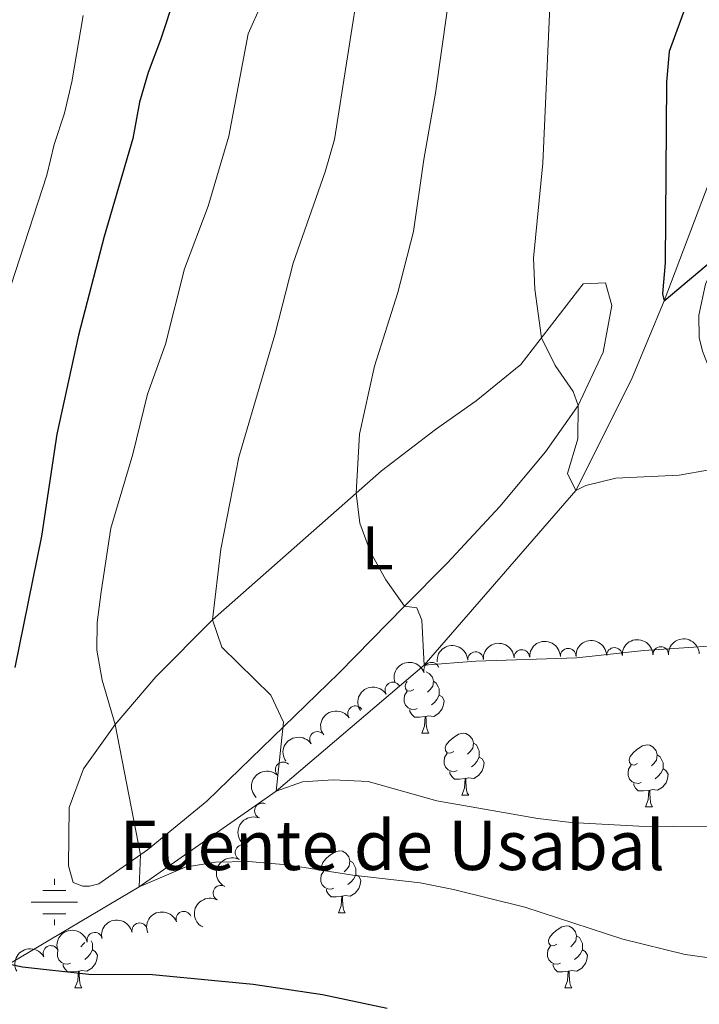
# Model space of a CAD drawing. Units: metres. Extents: x 620480 to 624987, y 720040 to 723088.
# Drawn here: x 621449 to 621559, y 720591 to 720751 of the extents above; entities that cross this region are included whole.
import ezdxf
from ezdxf.enums import TextEntityAlignment as Align

# ---------------------------------------------------------------- set-up
doc = ezdxf.new("R2010")
doc.units = ezdxf.units.M
doc.header["$MEASUREMENT"] = 0
doc.linetypes.add('DGN Style 3', pattern=[69.05545213944956, 49.32532295674968, -19.73012918269987])
for name, color, linetype, lineweight in [('Carátula', 7, 'Continuous', 5), ('Elementos auxiliares', 7, 'Continuous', 5), ('Entidades rústicas y varios', 7, 'Continuous', 5), ('Hidrografía', 7, 'Continuous', 5), ('Relieve y altimetría', 7, 'Continuous', 5), ('Textos de rotulación', 7, 'Continuous', 5), ('Viales y ferrocarril', 7, 'Continuous', 5)]:
    doc.layers.add(name, color=color, linetype=linetype, lineweight=lineweight)
doc.styles.add('Style-Arial Narrow', font='txt')
doc.styles.add('Style-Times New Roman', font='txt')

# ---------------------------------------------------------------- blocks, each defined once
blk = doc.blocks.new('5NACIE')
at = {"layer": 'Hidrografía', "color": 170, "linetype": 'Continuous', "lineweight": 5, "flags": 128}
for points in [[(0, 2.811999999918044), (0, 3.75)], [(-1.875, 1.875), (1.875, 1.875)], [(-3.75, 0), (3.75, 0)], [(-1.875, -1.875), (1.875, -1.875)], [(0, -2.812000000150874), (0, -3.75)]]:
    blk.add_lwpolyline(points, dxfattribs=at)

msp = doc.modelspace()

# ---------------------------------------------------------------- linework, layer by layer
at = {"layer": 'Carátula', "color": 7, "linetype": 'Continuous', "lineweight": 5}
msp.add_3dface([(620533, 720039.5800000001), (624987.29, 720118.72), (624934.53, 723088.25), (620480.24, 723009.1100000001)], dxfattribs=at)
at = {"layer": 'Elementos auxiliares', "color": 250, "linetype": 'Continuous', "lineweight": 5}
msp.add_3dface([(621361.69, 722762.3200000001), (624777.51, 722823.03), (624819.1200000001, 720509.69), (621402.1399999999, 720448.98)], dxfattribs=at)
at = {"layer": 'Entidades rústicas y varios', "color": 92, "linetype": 'Continuous', "lineweight": 5}
for p, q in [((621514.45, 720635.0700000001), (621515.5700000001, 720635.0700000001)), ((621520.9299999999, 720625.03), (621522.05, 720625.03)), ((621550.7, 720623.1300000001), (621551.8200000001, 720623.1300000001)), ((621500.95, 720605.98), (621502.0700000001, 720605.98)), ((621458.31, 720593.8400000001), (621459.44, 720593.8400000001)), ((621537.6399999999, 720593.8400000001), (621538.76, 720593.8400000001))]:
    msp.add_line(p, q, dxfattribs=at)
at = {"layer": 'Entidades rústicas y varios', "color": 92, "linetype": 'Continuous', "lineweight": 5, "flags": 128}
for points in [[(621515.1699999999, 720645.02), (621515.6499999999, 720644.73), (621516.1699999999, 720644.1499999999), (621516.3300000001, 720643.51), (621516.23, 720642.6599999999), (621515.8, 720642.1300000001), (621515.3800000001, 720641.7)], [(621513.1499999999, 720642.1300000001), (621512.6200000001, 720641.8600000001), (621512.0900000001, 720641.9199999999), (621511.8300000001, 720642.29), (621511.77, 720642.71), (621511.9299999999, 720643.23), (621512.1000000001, 720643.44)], [(621516.3300000001, 720643.51), (621516.81, 720643.19), (621517.1300000001, 720642.55), (621517.29, 720642.23), (621517.29, 720641.6499999999), (621517.29, 720641.23), (621516.9099999999, 720640.54), (621516.49, 720640.06), (621516.01, 720639.6400000001)], [(621513.73, 720639.05), (621513.31, 720638.8900000001), (621512.73, 720638.95), (621512.25, 720639.1599999999), (621511.8300000001, 720639.5800000001), (621511.6100000001, 720640.1699999999), (621511.6100000001, 720640.5900000001), (621511.6699999999, 720641.1699999999), (621512.0900000001, 720641.8600000001)], [(621517.29, 720641.23), (621517.74, 720640.98), (621518.0900000001, 720640.3600000001), (621517.97, 720639.6400000001), (621517.77, 720639), (621517.1799999999, 720638.26), (621516.3899999999, 720637.78), (621515.53, 720637.8800000001), (621515.1100000001, 720637.75)], [(621514.99, 720637.75), (621514.1100000001, 720637.6699999999), (621513.26, 720637.6699999999), (621512.8300000001, 720638.1000000001), (621512.51, 720638.5700000001), (621512.51, 720638.8900000001)], [(621514.45, 720635.0700000001), (621514.8899999999, 720636.23), (621514.99, 720637.75), (621515.1100000001, 720637.75), (621515.1399999999, 720637.1699999999), (621515.1699999999, 720636.48), (621515.25, 720635.8700000001), (621515.3600000001, 720635.47), (621515.5700000001, 720635.0700000001)], [(621519.6300000001, 720632.0900000001), (621519.0900000001, 720631.8300000001), (621518.5700000001, 720631.8800000001), (621518.3, 720632.25), (621518.25, 720632.6799999999), (621518.4099999999, 720633.2), (621518.8899999999, 720633.79), (621519.52, 720634.3200000001), (621520.4199999999, 720634.9099999999), (621521.1699999999, 720635.0700000001), (621521.5900000001, 720635.01), (621522.1200000001, 720634.7), (621522.6499999999, 720634.1100000001), (621522.81, 720633.47), (621522.7, 720632.6200000001), (621522.27, 720632.0900000001), (621521.8500000001, 720631.6699999999)], [(621522.81, 720633.47), (621523.29, 720633.1599999999), (621523.6000000001, 720632.52), (621523.76, 720632.2), (621523.76, 720631.6200000001), (621523.76, 720631.19), (621523.3899999999, 720630.5), (621522.97, 720630.02), (621522.49, 720629.6000000001)], [(621549.3999999999, 720630.19), (621548.8700000001, 720629.9199999999), (621548.3400000001, 720629.98), (621548.0700000001, 720630.3500000001), (621548.02, 720630.77), (621548.1799999999, 720631.29), (621548.6599999999, 720631.8900000001), (621549.29, 720632.4199999999), (621550.19, 720633), (621550.94, 720633.1599999999), (621551.3600000001, 720633.1100000001), (621551.8899999999, 720632.79), (621552.4199999999, 720632.21), (621552.5800000001, 720631.5700000001), (621552.47, 720630.72), (621552.05, 720630.19), (621551.6300000001, 720629.76)], [(621520.21, 720629.01), (621519.79, 720628.8500000001), (621519.2, 720628.9099999999), (621518.73, 720629.1200000001), (621518.3, 720629.55), (621518.0900000001, 720630.1300000001), (621518.0900000001, 720630.55), (621518.1399999999, 720631.1400000001), (621518.5700000001, 720631.8300000001)], [(621552.5800000001, 720631.5700000001), (621553.06, 720631.25), (621553.3700000001, 720630.6100000001), (621553.53, 720630.29), (621553.53, 720629.71), (621553.53, 720629.29), (621553.1599999999, 720628.6000000001), (621552.74, 720628.1200000001), (621552.26, 720627.7)], [(621523.76, 720631.19), (621524.21, 720630.94), (621524.56, 720630.3300000001), (621524.45, 720629.6000000001), (621524.24, 720628.96), (621523.6499999999, 720628.22), (621522.8600000001, 720627.74), (621522.01, 720627.8500000001), (621521.5800000001, 720627.72)], [(621549.98, 720627.1100000001), (621549.56, 720626.95), (621548.97, 720627.01), (621548.5, 720627.22), (621548.0700000001, 720627.6400000001), (621547.8600000001, 720628.23), (621547.8600000001, 720628.6499999999), (621547.9099999999, 720629.23), (621548.3400000001, 720629.9199999999)], [(621521.47, 720627.72), (621520.5800000001, 720627.6300000001), (621519.73, 720627.6300000001), (621519.31, 720628.06), (621518.99, 720628.54), (621518.99, 720628.8500000001)], [(621553.53, 720629.29), (621553.99, 720629.04), (621554.3300000001, 720628.4199999999), (621554.22, 720627.7), (621554.01, 720627.06), (621553.4299999999, 720626.3200000001), (621552.6300000001, 720625.8400000001), (621551.78, 720625.94), (621551.3500000001, 720625.81)], [(621520.9299999999, 720625.03), (621521.3600000001, 720626.19), (621521.47, 720627.72), (621521.5800000001, 720627.72), (621521.6100000001, 720627.1300000001), (621521.6499999999, 720626.45), (621521.72, 720625.8300000001), (621521.8300000001, 720625.4299999999), (621522.05, 720625.03)], [(621551.24, 720625.81), (621550.3500000001, 720625.73), (621549.51, 720625.73), (621549.0800000001, 720626.1599999999), (621548.76, 720626.6300000001), (621548.76, 720626.95)], [(621550.7, 720623.1300000001), (621551.1300000001, 720624.29), (621551.24, 720625.81), (621551.3500000001, 720625.81), (621551.3899999999, 720625.23), (621551.4199999999, 720624.54), (621551.49, 720623.9299999999), (621551.6100000001, 720623.53), (621551.8200000001, 720623.1300000001)], [(621499.6499999999, 720613.04), (621499.1200000001, 720612.78), (621498.5900000001, 720612.8300000001), (621498.3200000001, 720613.2), (621498.27, 720613.6300000001), (621498.4299999999, 720614.1499999999), (621498.9099999999, 720614.74), (621499.54, 720615.27), (621500.44, 720615.8600000001), (621501.19, 720616.02), (621501.6100000001, 720615.96), (621502.1399999999, 720615.6499999999), (621502.6699999999, 720615.06), (621502.8300000001, 720614.4199999999), (621502.72, 720613.5700000001), (621502.3, 720613.04), (621501.8800000001, 720612.6200000001)], [(621502.8300000001, 720614.4199999999), (621503.31, 720614.1100000001), (621503.6200000001, 720613.47), (621503.78, 720613.1499999999), (621503.78, 720612.5700000001), (621503.78, 720612.1400000001), (621503.4099999999, 720611.45), (621502.99, 720610.97), (621502.51, 720610.55)], [(621500.23, 720609.96), (621499.81, 720609.8), (621499.22, 720609.8600000001), (621498.75, 720610.0700000001), (621498.3200000001, 720610.5), (621498.1100000001, 720611.0800000001), (621498.1100000001, 720611.5), (621498.1599999999, 720612.0900000001), (621498.5900000001, 720612.78)], [(621503.78, 720612.1400000001), (621504.24, 720611.8900000001), (621504.5800000001, 720611.28), (621504.47, 720610.55), (621504.26, 720609.9099999999), (621503.6799999999, 720609.1699999999), (621502.8800000001, 720608.69), (621502.03, 720608.8), (621501.6000000001, 720608.6699999999)], [(621501.49, 720608.6699999999), (621500.6000000001, 720608.5800000001), (621499.76, 720608.5800000001), (621499.3300000001, 720609.01), (621499.01, 720609.49), (621499.01, 720609.8)], [(621500.95, 720605.98), (621501.3800000001, 720607.1400000001), (621501.49, 720608.6699999999), (621501.6000000001, 720608.6699999999), (621501.6399999999, 720608.0800000001), (621501.6699999999, 720607.3999999999), (621501.74, 720606.78), (621501.8600000001, 720606.3800000001), (621502.0700000001, 720605.98)], [(621536.3400000001, 720600.8999999999), (621535.81, 720600.6400000001), (621535.28, 720600.69), (621535.01, 720601.06), (621534.96, 720601.49), (621535.1200000001, 720602.01), (621535.6000000001, 720602.6000000001), (621536.23, 720603.1300000001), (621537.1300000001, 720603.72), (621537.8800000001, 720603.8800000001), (621538.3, 720603.8200000001), (621538.8300000001, 720603.51), (621539.3600000001, 720602.9199999999), (621539.52, 720602.28), (621539.4099999999, 720601.4299999999), (621538.99, 720600.8999999999), (621538.5700000001, 720600.48)], [(621459.9099999999, 720601.2), (621459.6599999999, 720600.8999999999), (621459.24, 720600.48)], [(621460.9299999999, 720601.45), (621460.99, 720601.3300000001), (621461.1499999999, 720601.01), (621461.1499999999, 720600.4299999999), (621461.1499999999, 720600), (621460.78, 720599.31), (621460.3600000001, 720598.8300000001), (621459.8800000001, 720598.4099999999)], [(621539.52, 720602.28), (621540, 720601.97), (621540.31, 720601.3300000001), (621540.47, 720601.01), (621540.47, 720600.4299999999), (621540.47, 720600), (621540.1000000001, 720599.31), (621539.6799999999, 720598.8300000001), (621539.2, 720598.4099999999)], [(621457.6000000001, 720597.8200000001), (621457.1699999999, 720597.6599999999), (621456.5900000001, 720597.72), (621456.1100000001, 720597.9299999999), (621455.69, 720598.3600000001), (621455.47, 720598.94), (621455.47, 720599.3600000001), (621455.53, 720599.95), (621455.6000000001, 720600.0700000001)], [(621461.1499999999, 720600), (621461.6000000001, 720599.75), (621461.95, 720599.1400000001), (621461.8400000001, 720598.4099999999), (621461.6300000001, 720597.77), (621461.04, 720597.03), (621460.25, 720596.55), (621459.3999999999, 720596.6599999999), (621458.97, 720596.53)], [(621536.9199999999, 720597.8200000001), (621536.5, 720597.6599999999), (621535.9099999999, 720597.72), (621535.44, 720597.9299999999), (621535.01, 720598.3600000001), (621534.8, 720598.94), (621534.8, 720599.3600000001), (621534.8500000001, 720599.95), (621535.28, 720600.6400000001)], [(621540.47, 720600), (621540.9299999999, 720599.75), (621541.27, 720599.1400000001), (621541.1599999999, 720598.4099999999), (621540.95, 720597.77), (621540.3700000001, 720597.03), (621539.5700000001, 720596.55), (621538.72, 720596.6599999999), (621538.29, 720596.53)], [(621458.8600000001, 720596.53), (621457.97, 720596.44), (621457.1200000001, 720596.44), (621456.7, 720596.8700000001), (621456.3800000001, 720597.3500000001), (621456.3800000001, 720597.6599999999)], [(621458.31, 720593.8400000001), (621458.75, 720595), (621458.8600000001, 720596.53), (621458.97, 720596.53), (621459, 720595.94), (621459.04, 720595.26), (621459.1100000001, 720594.6400000001), (621459.22, 720594.24), (621459.44, 720593.8400000001)], [(621538.1799999999, 720596.53), (621537.29, 720596.44), (621536.45, 720596.44), (621536.02, 720596.8700000001), (621535.7, 720597.3500000001), (621535.7, 720597.6599999999)], [(621537.6399999999, 720593.8400000001), (621538.0700000001, 720595), (621538.1799999999, 720596.53), (621538.29, 720596.53), (621538.3300000001, 720595.94), (621538.3600000001, 720595.26), (621538.4299999999, 720594.6400000001), (621538.55, 720594.24), (621538.76, 720593.8400000001)]]:
    msp.add_lwpolyline(points, dxfattribs=at)
at = {"layer": 'Entidades rústicas y varios', "color": 92, "linetype": 'Continuous', "lineweight": 5}
msp.add_polyline3d([(621507.94, 720677.55, 833.83), (621516.6599999999, 720684.26, 832.5600000000001), (621523.27, 720688.8600000001, 830.59), (621530.49, 720694.73, 829.57), (621540.6100000001, 720707.8400000001, 827.52), (621544.21, 720707.97, 827.59), (621545.22, 720704.3200000001, 827.52), (621543.8300000001, 720696.73, 827.6700000000001), (621539.76, 720688.1300000001, 829.01), (621534.46, 720680.6300000001, 830.2), (621527.1000000001, 720671.76, 831.54), (621518.5800000001, 720662.6100000001, 833.63), (621511.6399999999, 720655.6100000001, 835.25), (621501.03, 720644.79, 837.22), (621479.6799999999, 720624.04, 841.91), (621470.04, 720616.1699999999, 844.04), (621462.1499999999, 720610.7, 845.62), (621460.6399999999, 720610.29, 846.09), (621459.6000000001, 720610.31, 846.29), (621458.04, 720610.9099999999, 846.29), (621457.24, 720613.6100000001, 846.1700000000001), (621457.3899999999, 720623.02, 845.9300000000001), (621459.71, 720629.31, 845.46), (621464.79, 720636.46, 844.44), (621471.3800000001, 720644.1799999999, 842.3100000000001), (621480.56, 720653.3999999999, 838.91), (621507.94, 720677.55, 833.83)], dxfattribs=at)
at = {"layer": 'Entidades rústicas y varios', "color": 92, "linetype": 'Continuous', "lineweight": 5, "extrusion": (-0.1501465320160297, -0.168899854172695, 0.974129795347623)}
for centre in [(-14284.19332330418, 927106.0467102297, -214217.7239890818), (-14278.83396429365, 927111.1772050636, -214218.8218477972)]:
    msp.add_arc(centre, 2.516055640060342, 45.36446333574666, 225.9090503451193, dxfattribs=at)
at = {"layer": 'Entidades rústicas y varios', "color": 92, "linetype": 'Continuous', "lineweight": 5, "extrusion": (-0.1551192945415586, -0.1643445961293753, 0.974129795347623)}
for centre in [(-42659.11838999589, 926288.671947417, -214027.9817283663), (-42653.75866096863, 926293.7865663121, -214029.1496231872)]:
    msp.add_arc(centre, 2.516055640060342, 45.36446333574663, 225.9090503451192, dxfattribs=at)
at = {"layer": 'Entidades rústicas y varios', "color": 92, "linetype": 'Continuous', "lineweight": 5, "extrusion": (-0.1552774915597186, -0.1641951352230626, 0.974129795347623)}
for centre in [(-43563.93921648344, 926258.5024714612, -214020.7511460246), (-43558.5835086212, 926263.6749213329, -214021.6523427956)]:
    msp.add_arc(centre, 2.516055640060341, 45.36446333574663, 225.9090503451192, dxfattribs=at)
at = {"layer": 'Entidades rústicas y varios', "color": 92, "linetype": 'Continuous', "lineweight": 5}
for centre, radius, start, end in [((621553.1478641743, 720647.8084195787, 840.8918108483746), 1.250091938746998, 1.951979824397146, 181.1655342433926), ((621523.1673233865, 720646.9829211696, 840.5505837264277), 1.250091938746999, 3.716996335241638, 182.9305507542371), ((621530.6581418866, 720647.3428403765, 840.6405635282291), 1.250091938746999, 3.716996335241638, 182.9305507542371), ((621538.1542366194, 720647.5397760619, 840.6662624423861), 1.250091938746999, 2.007157447720128, 181.2207118667155), ((621545.6529767569, 720647.676034211, 840.6844301955962), 1.250091938746999, 2.007157447720128, 181.2207118667155), ((621516.022334903, 720645.2829446187, 841.5552425131824), 1.250091938746998, 19.55308820084632, 198.7666426198417), ((621509.7584650442, 720642.0830468289, 844.0805751053529), 1.250091938746999, 33.13259191978783, 212.3461463387832), ((621503.7289069237, 720638.2430797436, 846.2931948056499), 1.250091938746999, 33.79157361102332, 213.0051280300187), ((621497.5759805297, 720634.0826763851, 847.2358905581766), 1.250091938746998, 35.32894703007035, 214.5425014490658), ((621492.0097812295, 720629.1427453128, 847.8364591572775), 1.250091938746999, 46.20656200071806, 225.4201164197135), ((621488.6459935813, 720622.5041354178, 848.4025091469451), 1.250091938746999, 67.72224209568117, 246.9357965146766), ((621485.4965324984, 720615.730960588, 849.0088471620934), 1.250091938746999, 62.30016927192016, 241.5137236909156), ((621481.9200610768, 720609.1891869116, 849.8237393847734), 1.250091938746999, 62.30016927192016, 241.5137236909156), ((621475.9222450049, 720604.9755829843, 850.7940976340423), 1.250091938746999, 21.19651802313688, 200.4100724421323), ((621468.7708912645, 720603.0967423634, 851.9403466975922), 1.250091938746999, 12.36769390258748, 191.5812483215829), ((621461.520150556, 720601.5632587492, 853.0596266672013), 1.250091938746999, 14.16900614649642, 193.3825605654918), ((621454.3995657817, 720599.4277200277, 853.5965782365984), 1.250091938746999, 28.22447267131641, 207.4380270903118)]:
    msp.add_arc(centre, radius, start, end, dxfattribs=at)
at = {"layer": 'Entidades rústicas y varios', "color": 92, "linetype": 'Continuous', "lineweight": 5, "extrusion": (-0.09835745484887447, -0.2034624114957106, 0.9741297953476231)}
msp.add_arc((245913.0743455269, 895718.1583361593, -206934.9880599984), 2.516055640060342, 45.36446333574663, 225.9090503451192, dxfattribs=at)
at = {"layer": 'Entidades rústicas y varios', "color": 92, "linetype": 'Continuous', "lineweight": 5, "extrusion": (-0.04783604263631894, -0.2208684106903804, 0.9741297953476229)}
msp.add_arc((454882.7224086036, 814433.98019123, -188075.2057166794), 2.516055640060343, 45.36446333574663, 225.9090503451192, dxfattribs=at)
at = {"layer": 'Entidades rústicas y varios', "color": 92, "linetype": 'Continuous', "lineweight": 5, "extrusion": (-0.04529263876033053, -0.2214039717126241, 0.9741297953476231)}
msp.add_arc((464460.9621172742, 809279.4255279888, -186877.1245413656), 2.516055640060342, 45.36446333574663, 225.9090503451193, dxfattribs=at)
at = {"layer": 'Entidades rústicas y varios', "color": 92, "linetype": 'Continuous', "lineweight": 5, "extrusion": (-0.0393362860894086, -0.2225394311412933, 0.974129795347623)}
msp.add_arc((486572.0233500028, 796844.6346558108, -183991.3984383774), 2.516055640060342, 45.36446333574664, 225.9090503451193, dxfattribs=at)
at = {"layer": 'Entidades rústicas y varios', "color": 92, "linetype": 'Continuous', "lineweight": 5, "extrusion": (0.003366301221065086, -0.2259641782055007, 0.9741297953476231)}
msp.add_arc((632154.7765853229, 693079.2254019945, -159918.1508541065), 2.516055640060342, 45.36446333574665, 225.9090503451193, dxfattribs=at)
at = {"layer": 'Entidades rústicas y varios', "color": 92, "linetype": 'Continuous', "lineweight": 5, "extrusion": (0.08600540995878612, -0.2089837583972003, 0.9741297953476231)}
msp.add_arc((848968.9860398036, 418942.6169788693, -96320.37024438847), 2.516055640060344, 45.36446333574664, 225.9090503451193, dxfattribs=at)
at = {"layer": 'Entidades rústicas y varios', "color": 92, "linetype": 'Continuous', "lineweight": 5, "extrusion": (0.06587333058681409, -0.2161754984576155, 0.9741297953476229)}
for centre in [(804545.7597267855, 495209.2432064594, -114012.9113448576), (804540.4317127137, 495204.3470904435, -114010.9389569624)]:
    msp.add_arc(centre, 2.516055640060342, 45.36446333574665, 225.9090503451193, dxfattribs=at)
at = {"layer": 'Entidades rústicas y varios', "color": 92, "linetype": 'Continuous', "lineweight": 5, "extrusion": (-0.09248183149861436, -0.2061995457285494, 0.974129795347623)}
msp.add_arc((272157.1194509926, 888429.8264554979, -205234.6771468245), 2.516055640060341, 45.36446333574665, 225.9090503451193, dxfattribs=at)
at = {"layer": 'Entidades rústicas y varios', "color": 92, "linetype": 'Continuous', "lineweight": 5, "extrusion": (-0.1230341602016601, -0.1895619614782209, 0.9741297953476229)}
msp.add_arc((128977.1127199635, 918591.5036187385, -212230.7351989337), 2.516055640060342, 45.36446333574665, 225.9090503451193, dxfattribs=at)
at = {"layer": 'Entidades rústicas y varios', "color": 92, "linetype": 'Continuous', "lineweight": 5, "extrusion": (-0.1170147372359049, -0.1933357004942707, 0.9741297953476231)}
msp.add_arc((158543.3568887601, 914183.5652295373, -211206.984583579), 2.516055640060344, 45.36446333574663, 225.9090503451193, dxfattribs=at)
at = {"layer": 'Entidades rústicas y varios', "color": 92, "linetype": 'Continuous', "lineweight": 5, "extrusion": (-0.0665577207909182, -0.2159657649237869, 0.974129795347623)}
msp.add_arc((381658.9394104505, 849307.1365449838, -196155.6920523022), 2.516055640060342, 45.36446333574664, 225.9090503451193, dxfattribs=at)
at = {"layer": 'Hidrografía', "color": 142, "linetype": 'DGN Style 3', "lineweight": 15}
msp.add_polyline3d([(621410.3500000001, 720550.6599999999, 865), (621421.47, 720567.99, 860), (621435.76, 720584.23, 855), (621447.8500000001, 720597.8300000001, 850), (621468.72, 720610.1799999999, 845), (621490.8600000001, 720625.7, 840), (621514.8400000001, 720646.0700000001, 835), (621539.3700000001, 720674.3600000001, 830), (621548.3999999999, 720692.3200000001, 828.26), (621553.72, 720705.04, 825), (621563.01, 720729.69, 823.11), (621573.29, 720754.6799999999, 820), (621591.31, 720784.8500000001, 817.16)], dxfattribs=at)
at = {"layer": 'Relieve y altimetría', "color": 30, "linetype": 'Continuous', "lineweight": 5, "flags": 128}
for points, elevation in [([(621521.31, 720771.49), (621516.7, 720738.6799999999), (621514.77, 720727.95), (621513.1200000001, 720716.3), (621510.5900000001, 720706.4199999999), (621506.81, 720694.48), (621504.3899999999, 720683.46), (621503.8500000001, 720673.94), (621504.45, 720669.0700000001), (621506.1300000001, 720664.3900000001), (621508.6200000001, 720659.8800000001), (621511.6399999999, 720655.6100000001), (621513.6599999999, 720655.3900000001), (621514.46, 720653.3900000001), (621514.8400000001, 720646.0700000001), (621523.23, 720646.71), (621539.56, 720647.26), (621550.3899999999, 720648.46), (621581.9099999999, 720650.54)], 835), ([(621490.78, 720758.25), (621486.3400000001, 720748.29), (621483.22, 720731.7), (621479.8800000001, 720720.4099999999), (621476.03, 720710.23), (621472.95, 720698.0700000001), (621470.06, 720689.94), (621467.6499999999, 720680.24), (621464.1300000001, 720668.26), (621462.56, 720657.96), (621461.9099999999, 720652.98), (621461.8200000001, 720648.52), (621462.73, 720643.6499999999), (621464.79, 720636.46), (621468.9099999999, 720615.3900000001), (621468.72, 720610.1799999999), (621476.1399999999, 720613.3700000001), (621481.0700000001, 720614.19), (621486.4199999999, 720614.3200000001), (621492.6699999999, 720613.78), (621503.3, 720612.0700000001), (621514.19, 720610.8400000001), (621519.5900000001, 720609.78), (621531.1599999999, 720606.8800000001), (621547.03, 720601.72), (621557.1200000001, 720599.24), (621574.8, 720596.79)], 845), ([(621504.54, 720757.99), (621500.3200000001, 720731.19), (621498.8400000001, 720725.97), (621493.6100000001, 720711.1699999999), (621490.6699999999, 720699.56), (621484.8400000001, 720679.73), (621481.9099999999, 720664.8700000001), (621480.56, 720653.3999999999), (621482.06, 720648.99), (621490, 720641.2), (621492.06, 720636.8400000001), (621490.8600000001, 720625.7), (621495.1200000001, 720627.1699999999), (621500.1100000001, 720627.51), (621505.79, 720627.27), (621516.8899999999, 720624.1400000001), (621533.22, 720621.27), (621538.6599999999, 720620.6000000001), (621549.6000000001, 720620.04), (621594.6399999999, 720619.5800000001)], 840), ([(621535.28, 720755.1300000001), (621534.0800000001, 720727.3300000001), (621532.55, 720711.98), (621532.75, 720706.97), (621533.8300000001, 720699.06), (621536.04, 720694.5800000001), (621538.94, 720690.3700000001), (621539.76, 720688.1300000001), (621539.73, 720682.7), (621538.06, 720677.1200000001), (621539.3700000001, 720674.3600000001), (621541, 720675.1499999999), (621545.8500000001, 720676.3600000001), (621556.1000000001, 720676.8400000001), (621561.05, 720677.6799999999)], 830), ([(621459.6100000001, 720751.27), (621457.78, 720740.51), (621456.6000000001, 720735.44), (621454.9199999999, 720730.3600000001), (621453.75, 720725.4099999999), (621439.81, 720682.8), (621438.8899999999, 720677.5800000001), (621438.27, 720671.75), (621438.4099999999, 720656.3500000001), (621438.01, 720651.3700000001), (621435.52, 720635.47), (621435.6100000001, 720614.1400000001), (621434.06, 720587.6100000001), (621435.76, 720584.23), (621449.4099999999, 720583.21)], 855)]:
    msp.add_lwpolyline(points, dxfattribs=dict(at, elevation=elevation))
at = {"layer": 'Relieve y altimetría', "color": 30, "linetype": 'Continuous', "lineweight": 25, "flags": 128}
for points, elevation in [([(621479.1599999999, 720768.5700000001), (621472.1799999999, 720747.3), (621470.1399999999, 720742.01), (621468.77, 720737.2), (621467.6699999999, 720731.3600000001), (621463.02, 720715.5), (621458.8800000001, 720699.53), (621455.3800000001, 720683.46), (621452.8899999999, 720666.98), (621448.5900000001, 720645.7)], 850), ([(621560.4299999999, 720761.7), (621554.53, 720745.44), (621554.06, 720740.46), (621553.8600000001, 720711.22), (621553.4299999999, 720706.21), (621553.72, 720705.04), (621562.5700000001, 720712.52), (621567.81, 720716.1499999999), (621576.27, 720723.3600000001), (621585.6799999999, 720729.1599999999), (621590.24, 720731.4199999999), (621595.5700000001, 720733.45), (621611.73, 720738.5), (621622.1699999999, 720740.3200000001), (621627.5900000001, 720740.9199999999), (621632.76, 720741.01), (621637.7, 720741.79), (621641.9199999999, 720744.3200000001), (621644.3800000001, 720748.03), (621646.6100000001, 720757.6599999999)], 825), ([(621448.04, 720597.6000000001), (621449.81, 720597.25), (621460.56, 720596.05), (621470.8600000001, 720596.01), (621487.1499999999, 720594.4199999999), (621498.3600000001, 720592.79), (621508.8700000001, 720590.5800000001)], 850)]:
    msp.add_lwpolyline(points, dxfattribs=dict(at, elevation=elevation))
at = {"layer": 'Viales y ferrocarril', "color": 250, "linetype": 'Continuous', "lineweight": 5}
msp.add_polyline3d([(621591.31, 720784.8500000001, 817.16), (621592.7, 720781.3300000001, 817.54), (621593.75, 720774.9199999999, 818.57), (621593.21, 720767.97, 818.9300000000001), (621590.4299999999, 720759.9099999999, 820.35), (621585.26, 720750.5900000001, 821.53), (621576.1200000001, 720729.8400000001, 823.3000000000001), (621570.06, 720719.79, 824.13), (621562.5700000001, 720712.52, 825.2), (621560.3700000001, 720707.75, 825.51), (621559.31, 720702.76, 825.91), (621559.3800000001, 720699.1300000001, 826.7), (621559.9299999999, 720696.94, 827.1700000000001), (621563.6799999999, 720687.3, 828.39), (621569.1100000001, 720676.94, 830.13), (621573.05, 720670.3800000001, 831.35), (621578.49, 720668.28, 832.53)], dxfattribs=at)

# ---------------------------------------------------------------- block references
at = {"layer": 'Hidrografía', "color": 170, "linetype": 'Continuous', "lineweight": 5}
msp.add_blockref('5NACIE', (621454.97, 720607.72, 847.8000000000001), dxfattribs=at)

# ---------------------------------------------------------------- texts
at = {"layer": 'Entidades rústicas y varios', "color": 92, "linetype": 'Continuous', "lineweight": 5, "style": 'Style-Arial Narrow'}
msp.add_text('L', height=7.000020000000001, dxfattribs=at).set_placement((621507.3331652174, 720665.0700099999, 834.83), align=Align.MIDDLE_CENTER)
at = {"layer": 'Textos de rotulación', "color": 5, "linetype": 'Continuous', "lineweight": 5, "style": 'Style-Times New Roman'}
msp.add_text('Fuente de Usabal', height=7.999980000000001, dxfattribs=at).set_placement((621465.5, 720612.9199999999, 850.9300000000001))

doc.saveas('drawing.dxf')
